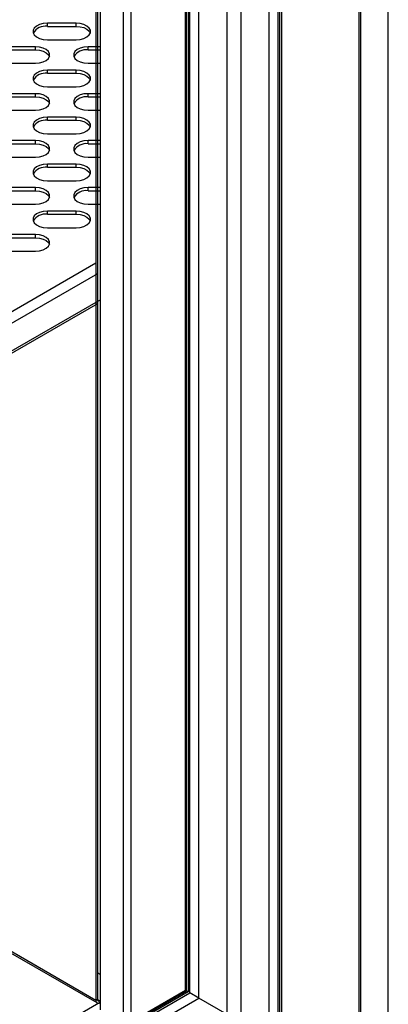
# Model space of a CAD drawing. Units: millimetres. Extents: x 2646 to 12476, y 1379 to 8322.
# Drawn here: x 11571 to 11686, y 3939 to 4247 of the extents above; entities that cross this region are included whole.
import ezdxf

# ---------------------------------------------------------------- set-up
doc = ezdxf.new("R2010")
doc.units = ezdxf.units.MM

msp = doc.modelspace()

# ---------------------------------------------------------------- linework, layer by layer
at = {"color": 8, "linetype": 'Continuous', "lineweight": 25}
for p, q in [((11686.14, 3918.66), (11686.14, 4586.56)), ((11605.74, 3933.51), (11605.74, 4510.81)), ((11603.34, 3932.96), (11603.34, 4509.43)), ((11594.64, 4170.75), (11375.51, 4044.24)), ((11595.14, 4167.44), (11375.51, 4040.65)), ((11596.06, 4159.31), (11375.51, 4031.99)), ((11594.64, 3940.08), (11406.11, 4048.92)), ((11595.14, 3940.36), (11595.85, 3939.95))]:
    msp.add_line(p, q, dxfattribs=at)
at = {"color": 7, "linetype": 'Continuous', "lineweight": 25}
for p, q in [((11677.44, 4580.62), (11677.44, 3912.61)), ((11676.94, 4579.92), (11676.94, 3911.91)), ((11652.2, 3926.2), (11652.2, 4537.63)), ((11652.69, 4537.92), (11652.69, 3925.92)), ((11648.8, 4535.67), (11648.8, 3928.16)), ((11651.63, 3926.53), (11651.63, 4537.3)), ((11639.96, 4530.57), (11639.96, 3933.27)), ((11635.72, 3935.71), (11635.72, 4528.12)), ((11626.88, 3940.82), (11626.88, 4523.02)), ((11622.64, 3943.27), (11622.64, 4520.57)), ((11622.99, 3943.06), (11622.99, 4520.77)), ((11623.49, 4521.06), (11623.49, 3942.78)), ((11624.05, 3942.45), (11624.05, 4521.38)), ((11594.64, 4504.4), (11594.64, 3940.08)), ((11595.14, 4504.69), (11595.14, 3940.36)), ((11596.06, 3937.16), (11596.06, 4505.22)), ((11588.47, 4245.81), (11579.47, 4245.81)), ((11579.47, 4244.83), (11579.47, 4245.81)), ((11588.47, 4244.83), (11588.47, 4245.81)), ((11579.47, 4244.83), (11588.47, 4244.83)), ((11579.47, 4240.62), (11588.47, 4240.62)), ((11575.74, 4238.47), (11566.74, 4238.47)), ((11566.74, 4237.49), (11575.74, 4237.49)), ((11575.74, 4237.49), (11575.74, 4238.47)), ((11596.06, 4238.47), (11592.19, 4238.47)), ((11592.19, 4237.49), (11592.19, 4238.47)), ((11592.19, 4237.49), (11596.06, 4237.49)), ((11566.74, 4233.27), (11575.74, 4233.27)), ((11592.19, 4233.27), (11596.06, 4233.27)), ((11588.47, 4231.12), (11579.47, 4231.12)), ((11579.47, 4230.14), (11579.47, 4231.12)), ((11579.47, 4230.14), (11588.47, 4230.14)), ((11588.47, 4230.14), (11588.47, 4231.12)), ((11575.74, 4223.77), (11566.74, 4223.77)), ((11575.74, 4222.79), (11575.74, 4223.77)), ((11579.47, 4225.92), (11588.47, 4225.92)), ((11596.06, 4223.77), (11592.19, 4223.77)), ((11592.19, 4222.79), (11592.19, 4223.77)), ((11566.74, 4222.79), (11575.74, 4222.79)), ((11592.19, 4222.79), (11596.06, 4222.79)), ((11566.74, 4218.58), (11575.74, 4218.58)), ((11592.19, 4218.58), (11596.06, 4218.58)), ((11588.47, 4216.42), (11579.47, 4216.42)), ((11579.47, 4215.44), (11579.47, 4216.42)), ((11579.47, 4215.44), (11588.47, 4215.44)), ((11588.47, 4215.44), (11588.47, 4216.42)), ((11579.47, 4211.23), (11588.47, 4211.23)), ((11575.74, 4209.08), (11566.74, 4209.08)), ((11566.74, 4208.1), (11575.74, 4208.1)), ((11575.74, 4208.1), (11575.74, 4209.08)), ((11596.06, 4209.08), (11592.19, 4209.08)), ((11592.19, 4208.1), (11592.19, 4209.08)), ((11592.19, 4208.1), (11596.06, 4208.1)), ((11566.74, 4203.88), (11575.74, 4203.88)), ((11588.47, 4201.73), (11579.47, 4201.73)), ((11579.47, 4200.75), (11579.47, 4201.73)), ((11588.47, 4200.75), (11588.47, 4201.73)), ((11592.19, 4203.88), (11596.06, 4203.88)), ((11579.47, 4200.75), (11588.47, 4200.75)), ((11579.47, 4196.53), (11588.47, 4196.53)), ((11575.74, 4194.38), (11566.74, 4194.38)), ((11566.74, 4193.4), (11575.74, 4193.4)), ((11575.74, 4193.4), (11575.74, 4194.38)), ((11596.06, 4194.38), (11592.19, 4194.38)), ((11592.19, 4193.4), (11592.19, 4194.38)), ((11592.19, 4193.4), (11596.06, 4193.4)), ((11566.74, 4189.18), (11575.74, 4189.18)), ((11588.47, 4187.03), (11579.47, 4187.03)), ((11579.47, 4186.05), (11579.47, 4187.03)), ((11588.47, 4186.05), (11588.47, 4187.03)), ((11592.19, 4189.18), (11596.06, 4189.18)), ((11579.47, 4186.05), (11588.47, 4186.05)), ((11579.47, 4181.84), (11588.47, 4181.84)), ((11575.74, 4179.69), (11566.74, 4179.69)), ((11566.74, 4178.71), (11575.74, 4178.71)), ((11575.74, 4178.71), (11575.74, 4179.69)), ((11566.74, 4174.49), (11575.74, 4174.49)), ((11595.14, 4158.04), (11375.51, 4031.25)), ((11595, 3939.3), (11405.61, 4048.63)), ((11595.14, 3948.77), (11596.06, 3948.24)), ((11375.51, 3800.6), (11622.64, 3943.27)), ((11375.51, 3800.19), (11622.99, 3943.06)), ((11622.99, 3943.06), (11623.49, 3942.78)), ((11623.49, 3942.78), (11375.51, 3799.62)), ((11375.51, 3798.97), (11624.05, 3942.45)), ((11375.51, 3795.7), (11626.88, 3940.82)), ((11595.14, 3940.36), (11594.64, 3940.08)), ((11596.06, 3940.08), (11595.85, 3939.95)), ((11595.85, 3939.95), (11595.85, 3939.38)), ((11626.88, 3940.82), (11624.05, 3942.45)), ((11635.72, 3935.71), (11626.88, 3940.82)), ((11596.06, 3939.51), (11375.51, 3812.18)), ((11596.06, 3939.51), (11595.85, 3939.38))]:
    msp.add_line(p, q, dxfattribs=at)
at = {"color": 7, "linetype": 'Continuous', "lineweight": 25, "flags": 128}
for points in [[(11579.47, 4245.81), (11578.2, 4245.71), (11577.03, 4245.4), (11576.06, 4244.92), (11575.37, 4244.3), (11575.01, 4243.59), (11575.01, 4242.85), (11575.37, 4242.14), (11576.06, 4241.52), (11577.03, 4241.03), (11578.2, 4240.72), (11579.47, 4240.62)], [(11588.47, 4240.62), (11589.73, 4240.72), (11590.9, 4241.03), (11591.87, 4241.52), (11592.56, 4242.14), (11592.92, 4242.85), (11592.92, 4243.59), (11592.56, 4244.3), (11591.87, 4244.92), (11590.9, 4245.4), (11589.73, 4245.71), (11588.47, 4245.81)], [(11588.47, 4244.83), (11589.73, 4244.73), (11590.9, 4244.42), (11591.87, 4243.94), (11592.56, 4243.32), (11592.89, 4242.73)], [(11575.74, 4233.27), (11577.01, 4233.38), (11578.17, 4233.68), (11579.14, 4234.17), (11579.83, 4234.79), (11580.19, 4235.5), (11580.19, 4236.24), (11579.83, 4236.95), (11579.14, 4237.57), (11578.17, 4238.05), (11577.01, 4238.36), (11575.74, 4238.47)], [(11575.74, 4237.49), (11577.01, 4237.38), (11578.17, 4237.07), (11579.14, 4236.59), (11579.83, 4235.97), (11580.16, 4235.38)], [(11592.19, 4238.47), (11590.93, 4238.36), (11589.76, 4238.05), (11588.79, 4237.57), (11588.1, 4236.95), (11587.74, 4236.24), (11587.74, 4235.5), (11588.1, 4234.79), (11588.79, 4234.17), (11589.76, 4233.68), (11590.93, 4233.38), (11592.19, 4233.27)], [(11579.47, 4231.12), (11578.2, 4231.01), (11577.03, 4230.71), (11576.06, 4230.22), (11575.37, 4229.6), (11575.01, 4228.89), (11575.01, 4228.15), (11575.37, 4227.44), (11576.06, 4226.82), (11577.03, 4226.34), (11578.2, 4226.03), (11579.47, 4225.92)], [(11588.47, 4225.92), (11589.73, 4226.03), (11590.9, 4226.34), (11591.87, 4226.82), (11592.56, 4227.44), (11592.92, 4228.15), (11592.92, 4228.89), (11592.56, 4229.6), (11591.87, 4230.22), (11590.9, 4230.71), (11589.73, 4231.01), (11588.47, 4231.12)], [(11588.47, 4230.14), (11589.73, 4230.03), (11590.9, 4229.73), (11591.87, 4229.24), (11592.56, 4228.62), (11592.89, 4228.03)], [(11575.74, 4218.58), (11577.01, 4218.68), (11578.17, 4218.99), (11579.14, 4219.47), (11579.83, 4220.09), (11580.19, 4220.8), (11580.19, 4221.54), (11579.83, 4222.25), (11579.14, 4222.87), (11578.17, 4223.36), (11577.01, 4223.67), (11575.74, 4223.77)], [(11592.19, 4223.77), (11590.93, 4223.67), (11589.76, 4223.36), (11588.79, 4222.87), (11588.1, 4222.25), (11587.74, 4221.54), (11587.74, 4220.8), (11588.1, 4220.09), (11588.79, 4219.47), (11589.76, 4218.99), (11590.93, 4218.68), (11592.19, 4218.58)], [(11575.74, 4222.79), (11577.01, 4222.69), (11578.17, 4222.38), (11579.14, 4221.89), (11579.83, 4221.27), (11580.16, 4220.68)], [(11579.47, 4216.42), (11578.2, 4216.32), (11577.03, 4216.01), (11576.06, 4215.53), (11575.37, 4214.9), (11575.01, 4214.2), (11575.01, 4213.46), (11575.37, 4212.75), (11576.06, 4212.12), (11577.03, 4211.64), (11578.2, 4211.33), (11579.47, 4211.23)], [(11588.47, 4211.23), (11589.73, 4211.33), (11590.9, 4211.64), (11591.87, 4212.12), (11592.56, 4212.75), (11592.92, 4213.46), (11592.92, 4214.2), (11592.56, 4214.9), (11591.87, 4215.53), (11590.9, 4216.01), (11589.73, 4216.32), (11588.47, 4216.42)], [(11588.47, 4215.44), (11589.73, 4215.34), (11590.9, 4215.03), (11591.87, 4214.55), (11592.56, 4213.92), (11592.89, 4213.34)], [(11575.74, 4203.88), (11577.01, 4203.99), (11578.17, 4204.29), (11579.14, 4204.78), (11579.83, 4205.4), (11580.19, 4206.11), (11580.19, 4206.85), (11579.83, 4207.56), (11579.14, 4208.18), (11578.17, 4208.66), (11577.01, 4208.97), (11575.74, 4209.08)], [(11575.74, 4208.1), (11577.01, 4207.99), (11578.17, 4207.68), (11579.14, 4207.2), (11579.83, 4206.58), (11580.16, 4205.99)], [(11592.19, 4209.08), (11590.93, 4208.97), (11589.76, 4208.66), (11588.79, 4208.18), (11588.1, 4207.56), (11587.74, 4206.85), (11587.74, 4206.11), (11588.1, 4205.4), (11588.79, 4204.78), (11589.76, 4204.29), (11590.93, 4203.99), (11592.19, 4203.88)], [(11579.47, 4201.73), (11578.2, 4201.62), (11577.03, 4201.32), (11576.06, 4200.83), (11575.37, 4200.21), (11575.01, 4199.5), (11575.01, 4198.76), (11575.37, 4198.05), (11576.06, 4197.43), (11577.03, 4196.94), (11578.2, 4196.64), (11579.47, 4196.53)], [(11588.47, 4196.53), (11589.73, 4196.64), (11590.9, 4196.94), (11591.87, 4197.43), (11592.56, 4198.05), (11592.92, 4198.76), (11592.92, 4199.5), (11592.56, 4200.21), (11591.87, 4200.83), (11590.9, 4201.32), (11589.73, 4201.62), (11588.47, 4201.73)], [(11588.47, 4200.75), (11589.73, 4200.64), (11590.9, 4200.34), (11591.87, 4199.85), (11592.56, 4199.23), (11592.89, 4198.64)], [(11575.74, 4189.18), (11577.01, 4189.29), (11578.17, 4189.6), (11579.14, 4190.08), (11579.83, 4190.7), (11580.19, 4191.41), (11580.19, 4192.15), (11579.83, 4192.86), (11579.14, 4193.48), (11578.17, 4193.97), (11577.01, 4194.28), (11575.74, 4194.38)], [(11575.74, 4193.4), (11577.01, 4193.3), (11578.17, 4192.99), (11579.14, 4192.5), (11579.83, 4191.88), (11580.16, 4191.29)], [(11592.19, 4194.38), (11590.93, 4194.28), (11589.76, 4193.97), (11588.79, 4193.48), (11588.1, 4192.86), (11587.74, 4192.15), (11587.74, 4191.41), (11588.1, 4190.7), (11588.79, 4190.08), (11589.76, 4189.6), (11590.93, 4189.29), (11592.19, 4189.18)], [(11579.47, 4187.03), (11578.2, 4186.93), (11577.03, 4186.62), (11576.06, 4186.14), (11575.37, 4185.51), (11575.01, 4184.8), (11575.01, 4184.07), (11575.37, 4183.36), (11576.06, 4182.73), (11577.03, 4182.25), (11578.2, 4181.94), (11579.47, 4181.84)], [(11588.47, 4181.84), (11589.73, 4181.94), (11590.9, 4182.25), (11591.87, 4182.73), (11592.56, 4183.36), (11592.92, 4184.07), (11592.92, 4184.8), (11592.56, 4185.51), (11591.87, 4186.14), (11590.9, 4186.62), (11589.73, 4186.93), (11588.47, 4187.03)], [(11588.47, 4186.05), (11589.73, 4185.95), (11590.9, 4185.64), (11591.87, 4185.16), (11592.56, 4184.53), (11592.89, 4183.95)], [(11575.74, 4174.49), (11577.01, 4174.59), (11578.17, 4174.9), (11579.14, 4175.39), (11579.83, 4176.01), (11580.19, 4176.72), (11580.19, 4177.46), (11579.83, 4178.17), (11579.14, 4178.79), (11578.17, 4179.27), (11577.01, 4179.58), (11575.74, 4179.69)], [(11575.74, 4178.71), (11577.01, 4178.6), (11578.17, 4178.29), (11579.14, 4177.81), (11579.83, 4177.19), (11580.16, 4176.6)]]:
    msp.add_lwpolyline(points, dxfattribs=at)
at = {"color": 7, "linetype": 'Continuous', "lineweight": 25}
for centre, radius, start, end in [((11578.92, 4240.29), 4.58, 83.1789, 147.8211), ((11591.65, 4232.94), 4.58, 83.1785, 147.8215), ((11578.92, 4225.59), 4.58, 83.1789, 147.821), ((11591.65, 4218.24), 4.58, 83.1789, 147.821), ((11578.92, 4210.9), 4.58, 83.1789, 147.821), ((11591.65, 4203.55), 4.58, 83.1784, 147.8216), ((11578.92, 4196.2), 4.58, 83.1777, 147.8222), ((11591.65, 4188.85), 4.58, 83.179, 147.8209), ((11578.92, 4181.51), 4.58, 83.1786, 147.8213), ((11673.78, 4031.5), 101.98, 239.9005, 240.1291), ((11595.38, 3939.96), 0.742, 170.7836, 309.2021), ((11595.57, 3940.29), 0.437, 170.7859, 309.1974)]:
    msp.add_arc(centre, radius, start, end, dxfattribs=at)

doc.saveas('drawing.dxf')
